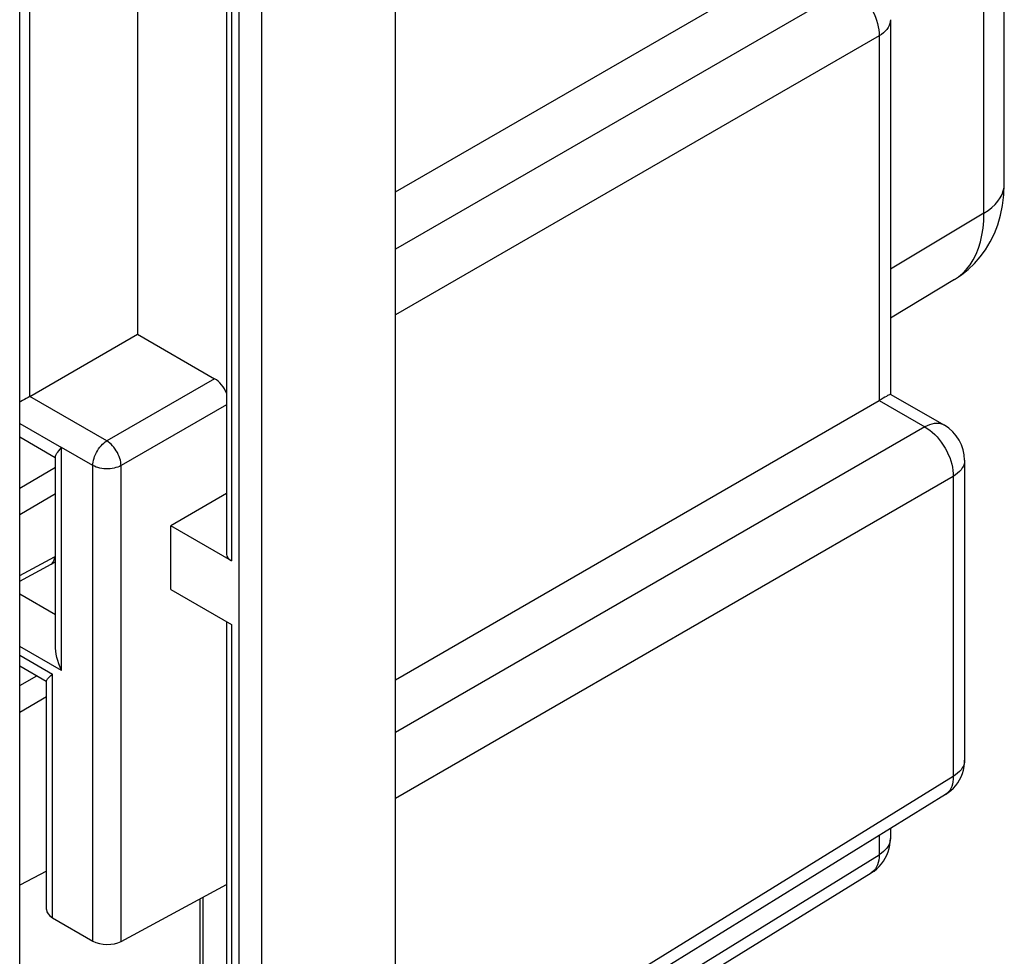
# Model space of a CAD drawing. Units: inches. Extents: x 78.1 to 132.2, y 117.2 to 180.2.
# Drawn here: x 111.5 to 123.7, y 128.3 to 139.9 of the extents above; entities that cross this region are included whole.
import ezdxf

# ---------------------------------------------------------------- set-up
doc = ezdxf.new("R2010")
doc.units = ezdxf.units.IN
doc.header["$MEASUREMENT"] = 0
for name, color, linetype in [('DRAFT', 7, 'Continuous'), ('RACCORDO', 7, 'Continuous'), ('SMUSSO', 7, 'Continuous'), ('SUPERFICI', 7, 'Continuous')]:
    doc.layers.add(name, color=color, linetype=linetype)

# ---------------------------------------------------------------- blocks, each defined once
blk = doc.blocks.new('block 351')
at = {"layer": 'RACCORDO', "color": 7, "lineweight": 25, "true_color": 0xffffff}
blk.add_lwpolyline([(111.946, 128.745), (112.446, 128.456)], dxfattribs=at)
blk = doc.blocks.new('block 352')
at = {"layer": 'RACCORDO', "color": 7, "lineweight": 25, "true_color": 0xffffff}
blk.add_lwpolyline([(111.869, 131.672), (111.541, 131.861)], dxfattribs=at)
blk = doc.blocks.new('block 404')
at = {"layer": 'RACCORDO', "color": 7, "lineweight": 25, "true_color": 0xffffff}
blk.add_lwpolyline([(111.541, 131.997), (111.946, 131.763)], dxfattribs=at)
blk = doc.blocks.new('block 405')
at = {"layer": 'RACCORDO', "color": 7, "lineweight": 25, "true_color": 0xffffff}
blk.add_lwpolyline([(112.059, 131.805), (111.541, 132.104)], dxfattribs=at)
blk = doc.blocks.new('block 408')
at = {"layer": 'RACCORDO', "color": 7, "lineweight": 25, "true_color": 0xffffff}
blk.add_lwpolyline([(111.986, 132.495), (111.541, 132.752)], dxfattribs=at)
blk = doc.blocks.new('block 411')
at = {"layer": 'RACCORDO', "color": 7, "lineweight": 25, "true_color": 0xffffff}
blk.add_lwpolyline([(113.411, 132.809), (114.162, 132.376)], dxfattribs=at)
blk = doc.blocks.new('block 412')
at = {"layer": 'RACCORDO', "color": 7, "lineweight": 25, "true_color": 0xffffff}
blk.add_lwpolyline([(114.162, 133.164), (113.411, 133.597)], dxfattribs=at)
blk = doc.blocks.new('block 413')
at = {"layer": 'RACCORDO', "color": 7, "lineweight": 25, "true_color": 0xffffff}
blk.add_lwpolyline([(111.541, 134.699), (111.979, 134.446)], dxfattribs=at)
blk = doc.blocks.new('block 414')
at = {"layer": 'RACCORDO', "color": 7, "lineweight": 25, "true_color": 0xffffff}
blk.add_lwpolyline([(111.541, 134.868), (112.059, 134.569)], dxfattribs=at)
blk = doc.blocks.new('block 415')
at = {"layer": 'RACCORDO', "color": 7, "lineweight": 25, "true_color": 0xffffff}
blk.add_lwpolyline([(112.446, 134.346), (112.059, 134.569)], dxfattribs=at)
blk = doc.blocks.new('block 416')
at = {"layer": 'RACCORDO', "color": 7, "lineweight": 25, "true_color": 0xffffff}
blk.add_lwpolyline([(112.62, 134.65), (111.665, 135.202)], dxfattribs=at)
blk = doc.blocks.new('block 462')
at = {"layer": 'RACCORDO', "color": 7, "lineweight": 25, "true_color": 0xffffff}
blk.add_lwpolyline([(112.999, 135.972), (113.954, 135.421)], dxfattribs=at)
blk = doc.blocks.new('block 494')
at = {"layer": 'RACCORDO', "color": 7, "lineweight": 25, "true_color": 0xffffff}
blk.add_lwpolyline([(122.99, 134.844), (122.969, 134.854), (122.945, 134.862), (122.919, 134.866), (122.892, 134.867), (122.864, 134.865), (122.835, 134.859), (122.806, 134.85), (122.776, 134.838), (122.746, 134.823)], dxfattribs=at)
blk = doc.blocks.new('block 496')
at = {"layer": 'RACCORDO', "color": 7, "lineweight": 25, "true_color": 0xffffff}
blk.add_lwpolyline([(122.18, 135.149), (122.746, 134.823)], dxfattribs=at)
blk = doc.blocks.new('block 497')
at = {"layer": 'RACCORDO', "color": 7, "lineweight": 25, "true_color": 0xffffff}
blk.add_lwpolyline([(122.32, 135.231), (122.99, 134.844)], dxfattribs=at)
blk = doc.blocks.new('block 501')
at = {"layer": 'RACCORDO', "color": 7, "lineweight": 25, "true_color": 0xffffff}
blk.add_lwpolyline([(122.746, 134.823), (122.777, 134.804), (122.808, 134.782), (122.839, 134.757), (122.869, 134.729), (122.898, 134.699), (122.925, 134.667), (122.951, 134.633), (122.976, 134.597), (122.999, 134.56), (123.019, 134.522), (123.038, 134.483), (123.055, 134.443), (123.069, 134.403), (123.08, 134.363), (123.089, 134.324), (123.095, 134.285), (123.099, 134.247), (123.1, 134.21)], dxfattribs=at)
blk = doc.blocks.new('block 544')
at = {"layer": 'RACCORDO', "color": 7, "lineweight": 25, "true_color": 0xffffff}
blk.add_lwpolyline([(112.059, 131.805), (112.041, 131.847), (112.024, 131.888), (112.011, 131.929), (112.001, 131.969), (111.993, 132.008), (111.989, 132.046), (111.986, 132.082), (111.986, 132.096)], dxfattribs=at)
blk = doc.blocks.new('block 594')
at = {"layer": 'RACCORDO', "color": 7, "lineweight": 25, "true_color": 0xffffff}
blk.add_lwpolyline([(121.827, 140.279), (121.858, 140.26), (121.889, 140.238), (121.92, 140.214), (121.95, 140.186), (121.978, 140.156), (122.006, 140.124), (122.032, 140.09), (122.057, 140.054), (122.079, 140.017), (122.1, 139.979), (122.119, 139.94), (122.135, 139.9), (122.149, 139.86), (122.161, 139.82), (122.17, 139.781), (122.176, 139.742), (122.18, 139.704), (122.18, 139.667)], dxfattribs=at)
blk = doc.blocks.new('block 605')
at = {"layer": 'RACCORDO', "color": 7, "lineweight": 25, "true_color": 0xffffff}
blk.add_lwpolyline([(112.797, 134.344), (112.795, 134.366), (112.792, 134.388), (112.787, 134.411), (112.781, 134.434), (112.772, 134.458), (112.762, 134.482), (112.75, 134.505), (112.737, 134.528), (112.723, 134.55), (112.707, 134.571), (112.691, 134.59), (112.674, 134.608), (112.656, 134.624), (112.638, 134.638), (112.62, 134.65)], dxfattribs=at)
blk = doc.blocks.new('block 632')
at = {"layer": 'RACCORDO', "color": 7, "lineweight": 25, "true_color": 0xffffff}
blk.add_lwpolyline([(111.665, 135.202), (111.665, 142.005)], dxfattribs=at)
blk = doc.blocks.new('block 639')
at = {"layer": 'RACCORDO', "color": 7, "lineweight": 25, "true_color": 0xffffff}
blk.add_lwpolyline([(111.873, 128.846), (111.873, 131.678)], dxfattribs=at)
blk = doc.blocks.new('block 643')
at = {"layer": 'RACCORDO', "color": 7, "lineweight": 25, "true_color": 0xffffff}
blk.add_lwpolyline([(111.946, 128.745), (111.946, 131.763)], dxfattribs=at)
blk = doc.blocks.new('block 649')
at = {"layer": 'RACCORDO', "color": 7, "lineweight": 25, "true_color": 0xffffff}
blk.add_lwpolyline([(111.986, 132.094), (111.986, 134.459)], dxfattribs=at)
blk = doc.blocks.new('block 655')
at = {"layer": 'RACCORDO', "color": 7, "lineweight": 25, "true_color": 0xffffff}
blk.add_lwpolyline([(112.059, 131.805), (112.059, 134.569)], dxfattribs=at)
blk = doc.blocks.new('block 661')
at = {"layer": 'RACCORDO', "color": 7, "lineweight": 25, "true_color": 0xffffff}
blk.add_lwpolyline([(112.446, 128.456), (112.446, 134.346)], dxfattribs=at)
blk = doc.blocks.new('block 667')
at = {"layer": 'RACCORDO', "color": 7, "lineweight": 25, "true_color": 0xffffff}
blk.add_lwpolyline([(112.797, 128.451), (112.797, 134.344)], dxfattribs=at)
blk = doc.blocks.new('block 673')
at = {"layer": 'RACCORDO', "color": 7, "lineweight": 25, "true_color": 0xffffff}
blk.add_lwpolyline([(112.446, 134.346), (112.447, 134.367), (112.45, 134.389), (112.454, 134.412), (112.461, 134.436), (112.469, 134.459), (112.479, 134.483), (112.49, 134.506), (112.503, 134.529), (112.517, 134.551), (112.532, 134.571), (112.549, 134.591), (112.566, 134.608), (112.583, 134.624), (112.601, 134.638), (112.62, 134.65)], dxfattribs=at)
blk = doc.blocks.new('block 675')
at = {"layer": 'RACCORDO', "color": 7, "lineweight": 25, "true_color": 0xffffff}
blk.add_lwpolyline([(111.986, 134.458), (111.986, 134.461), (111.989, 134.472), (111.993, 134.484), (112.001, 134.497), (112.011, 134.512), (112.024, 134.529), (112.041, 134.548), (112.059, 134.57)], dxfattribs=at)
blk = doc.blocks.new('block 677')
at = {"layer": 'RACCORDO', "color": 7, "lineweight": 25, "true_color": 0xffffff}
blk.add_lwpolyline([(111.873, 131.676), (111.873, 131.679), (111.875, 131.686), (111.88, 131.694), (111.887, 131.705), (111.898, 131.717), (111.911, 131.73), (111.927, 131.745)], dxfattribs=at)
blk = doc.blocks.new('block 730')
at = {"layer": 'RACCORDO', "color": 7, "lineweight": 25, "true_color": 0xffffff}
blk.add_lwpolyline([(114.103, 141.88), (114.103, 133.246)], dxfattribs=at)
blk = doc.blocks.new('block 731')
at = {"layer": 'RACCORDO', "color": 7, "lineweight": 25, "true_color": 0xffffff}
blk.add_lwpolyline([(114.103, 132.409), (114.103, 120.354)], dxfattribs=at)
blk = doc.blocks.new('block 733')
at = {"layer": 'RACCORDO', "color": 7, "lineweight": 25, "true_color": 0xffffff}
blk.add_lwpolyline([(114.162, 141.847), (114.162, 133.164)], dxfattribs=at)
blk = doc.blocks.new('block 734')
at = {"layer": 'RACCORDO', "color": 7, "lineweight": 25, "true_color": 0xffffff}
blk.add_lwpolyline([(114.162, 132.376), (114.162, 120.162)], dxfattribs=at)
blk = doc.blocks.new('block 737')
at = {"layer": 'RACCORDO', "color": 7, "lineweight": 25, "true_color": 0xffffff}
blk.add_lwpolyline([(114.256, 155.313), (114.256, 119.589)], dxfattribs=at)
blk = doc.blocks.new('block 738')
at = {"layer": 'RACCORDO', "color": 7, "lineweight": 25, "true_color": 0xffffff}
blk.add_lwpolyline([(114.536, 155.312), (114.536, 119.587)], dxfattribs=at)
blk = doc.blocks.new('block 826')
at = {"layer": 'RACCORDO', "color": 7, "lineweight": 25, "true_color": 0xffffff}
blk.add_lwpolyline([(111.665, 135.202), (112.999, 135.972)], dxfattribs=at)
blk = doc.blocks.new('block 827')
at = {"layer": 'RACCORDO', "color": 7, "lineweight": 25, "true_color": 0xffffff}
blk.add_lwpolyline([(116.194, 137.735), (121.214, 140.633)], dxfattribs=at)
blk = doc.blocks.new('block 828')
at = {"layer": 'RACCORDO', "color": 7, "lineweight": 25, "true_color": 0xffffff}
blk.add_lwpolyline([(121.827, 140.279), (116.194, 137.027)], dxfattribs=at)
blk = doc.blocks.new('block 829')
at = {"layer": 'RACCORDO', "color": 7, "lineweight": 25, "true_color": 0xffffff}
blk.add_lwpolyline([(113.954, 135.421), (112.62, 134.65)], dxfattribs=at)
blk = doc.blocks.new('block 830')
at = {"layer": 'RACCORDO', "color": 7, "lineweight": 25, "true_color": 0xffffff}
blk.add_lwpolyline([(114.103, 135.099), (112.797, 134.344)], dxfattribs=at)
blk = doc.blocks.new('block 831')
at = {"layer": 'RACCORDO', "color": 7, "lineweight": 25, "true_color": 0xffffff}
blk.add_lwpolyline([(122.18, 139.667), (116.194, 136.211)], dxfattribs=at)
blk = doc.blocks.new('block 833')
at = {"layer": 'RACCORDO', "color": 7, "lineweight": 25, "true_color": 0xffffff}
blk.add_lwpolyline([(111.665, 135.202), (111.644, 135.19), (111.622, 135.177), (111.599, 135.164), (111.577, 135.15), (111.554, 135.138), (111.541, 135.13)], dxfattribs=at)
blk = doc.blocks.new('block 834')
at = {"layer": 'RACCORDO', "color": 7, "lineweight": 25, "true_color": 0xffffff}
blk.add_lwpolyline([(112.797, 134.344), (112.777, 134.335), (112.756, 134.326), (112.733, 134.319), (112.709, 134.313), (112.685, 134.308), (112.659, 134.305), (112.634, 134.304), (112.608, 134.304), (112.582, 134.306), (112.557, 134.309), (112.532, 134.314), (112.509, 134.32), (112.486, 134.327), (112.465, 134.336), (112.446, 134.346)], dxfattribs=at)
blk = doc.blocks.new('block 974')
at = {"layer": 'RACCORDO', "color": 7, "lineweight": 25, "true_color": 0xffffff}
blk.add_lwpolyline([(122.18, 139.667), (122.18, 135.149)], dxfattribs=at)
blk = doc.blocks.new('block 975')
at = {"layer": 'RACCORDO', "color": 7, "lineweight": 25, "true_color": 0xffffff}
blk.add_lwpolyline([(122.18, 129.762), (122.18, 129.525)], dxfattribs=at)
blk = doc.blocks.new('block 978')
at = {"layer": 'RACCORDO', "color": 7, "lineweight": 25, "true_color": 0xffffff}
blk.add_lwpolyline([(122.321, 139.868), (122.321, 135.229)], dxfattribs=at)
blk = doc.blocks.new('block 979')
at = {"layer": 'RACCORDO', "color": 7, "lineweight": 25, "true_color": 0xffffff}
blk.add_lwpolyline([(122.321, 129.848), (122.321, 129.725)], dxfattribs=at)
blk = doc.blocks.new('block 985')
at = {"layer": 'RACCORDO', "color": 7, "lineweight": 25, "true_color": 0xffffff}
blk.add_lwpolyline([(111.927, 131.745), (111.946, 131.763)], dxfattribs=at)
blk = doc.blocks.new('block 986')
at = {"layer": 'RACCORDO', "color": 7, "lineweight": 25, "true_color": 0xffffff}
blk.add_lwpolyline([(123.479, 137.471), (123.53, 137.504), (123.576, 137.54), (123.617, 137.579), (123.652, 137.619), (123.681, 137.66), (123.703, 137.703), (123.719, 137.747), (123.728, 137.791), (123.731, 137.832)], dxfattribs=at)
blk = doc.blocks.new('block 987')
at = {"layer": 'RACCORDO', "color": 7, "lineweight": 25, "true_color": 0xffffff}
blk.add_lwpolyline([(123.479, 137.471), (122.321, 136.778)], dxfattribs=at)
blk = doc.blocks.new('block 988')
at = {"layer": 'RACCORDO', "color": 7, "lineweight": 25, "true_color": 0xffffff}
blk.add_open_spline([(122.321, 135.23), (122.321, 135.23), (122.319, 135.229), (122.319, 135.229), (122.319, 135.229), (122.314, 135.227), (122.314, 135.227), (122.314, 135.227), (122.308, 135.223), (122.308, 135.223), (122.308, 135.223), (122.299, 135.218), (122.299, 135.218), (122.299, 135.218), (122.287, 135.211), (122.287, 135.211), (122.287, 135.211), (122.272, 135.202), (122.272, 135.202), (122.272, 135.202), (122.254, 135.192), (122.254, 135.192), (122.254, 135.192), (122.233, 135.179), (122.233, 135.179), (122.233, 135.179), (122.208, 135.165), (122.208, 135.165), (122.208, 135.165), (122.18, 135.149), (122.18, 135.149)], degree=3, knots=[0, 0, 0, 0, 1, 1, 1, 2, 2, 2, 3, 3, 3, 4, 4, 4, 5, 5, 5, 6, 6, 6, 7, 7, 7, 8, 8, 8, 9, 9, 9, 10, 10, 10, 10], dxfattribs=at)
blk = doc.blocks.new('block 1059')
at = {"layer": 'RACCORDO', "color": 7, "lineweight": 25, "true_color": 0xffffff}
blk.add_lwpolyline([(123.1, 134.21), (123.1, 130.495)], dxfattribs=at)
blk = doc.blocks.new('block 1061')
at = {"layer": 'RACCORDO', "color": 7, "lineweight": 25, "true_color": 0xffffff}
blk.add_lwpolyline([(123.24, 134.411), (123.24, 130.695)], dxfattribs=at)
blk = doc.blocks.new('block 1065')
at = {"layer": 'RACCORDO', "color": 7, "lineweight": 25, "true_color": 0xffffff}
blk.add_lwpolyline([(123.479, 137.471), (123.479, 143.864)], dxfattribs=at)
blk = doc.blocks.new('block 1067')
at = {"layer": 'RACCORDO', "color": 7, "lineweight": 25, "true_color": 0xffffff}
blk.add_lwpolyline([(123.731, 137.832), (123.731, 144.225)], dxfattribs=at)
blk = doc.blocks.new('block 1071')
at = {"layer": 'RACCORDO', "color": 7, "lineweight": 25, "true_color": 0xffffff}
blk.add_lwpolyline([(122.18, 129.525), (122.18, 129.49), (122.176, 129.457), (122.17, 129.427), (122.161, 129.398), (122.149, 129.373), (122.135, 129.349), (122.119, 129.329), (122.1, 129.312), (122.084, 129.3)], dxfattribs=at)
blk = doc.blocks.new('block 1073')
at = {"layer": 'RACCORDO', "color": 7, "lineweight": 25, "true_color": 0xffffff}
blk.add_lwpolyline([(123.1, 130.495), (123.099, 130.46), (123.095, 130.428), (123.089, 130.397), (123.08, 130.369), (123.069, 130.343), (123.055, 130.32), (123.038, 130.299), (123.019, 130.282), (123.003, 130.27)], dxfattribs=at)
blk = doc.blocks.new('block 1083')
at = {"layer": 'RACCORDO', "color": 7, "lineweight": 25, "true_color": 0xffffff}
blk.add_lwpolyline([(122.321, 139.868), (122.319, 139.845), (122.314, 139.82), (122.305, 139.795), (122.292, 139.772), (122.276, 139.748), (122.257, 139.726), (122.234, 139.705), (122.209, 139.686), (122.18, 139.667)], dxfattribs=at)
blk = doc.blocks.new('block 1084')
at = {"layer": 'RACCORDO', "color": 7, "lineweight": 25, "true_color": 0xffffff}
blk.add_lwpolyline([(123.24, 134.411), (123.238, 134.388), (123.233, 134.363), (123.224, 134.339), (123.211, 134.315), (123.195, 134.292), (123.176, 134.27), (123.153, 134.249), (123.128, 134.229), (123.1, 134.21)], dxfattribs=at)
blk = doc.blocks.new('block 1086')
at = {"layer": 'RACCORDO', "color": 7, "lineweight": 25, "true_color": 0xffffff}
blk.add_lwpolyline([(122.321, 129.725), (122.319, 129.702), (122.314, 129.677), (122.305, 129.653), (122.292, 129.629), (122.276, 129.606), (122.257, 129.584), (122.234, 129.563), (122.209, 129.543), (122.18, 129.525)], dxfattribs=at)
blk = doc.blocks.new('block 1087')
at = {"layer": 'RACCORDO', "color": 7, "lineweight": 25, "true_color": 0xffffff}
blk.add_lwpolyline([(123.24, 130.695), (123.238, 130.672), (123.233, 130.648), (123.224, 130.623), (123.211, 130.599), (123.195, 130.576), (123.176, 130.554), (123.153, 130.533), (123.128, 130.513), (123.1, 130.495)], dxfattribs=at)
blk = doc.blocks.new('block 1093')
at = {"layer": 'RACCORDO', "color": 7, "lineweight": 25, "true_color": 0xffffff}
blk.add_lwpolyline([(123.116, 136.651), (123.162, 136.682), (123.215, 136.726), (123.264, 136.777), (123.308, 136.833), (123.347, 136.895), (123.381, 136.963), (123.411, 137.036), (123.435, 137.115), (123.454, 137.198), (123.468, 137.285), (123.476, 137.376), (123.479, 137.471)], dxfattribs=at)
blk = doc.blocks.new('block 1094')
at = {"layer": 'RACCORDO', "color": 7, "lineweight": 25, "true_color": 0xffffff}
blk.add_lwpolyline([(123.116, 136.651), (123.203, 136.709), (123.285, 136.775), (123.362, 136.849), (123.434, 136.931), (123.499, 137.019), (123.557, 137.115), (123.608, 137.218), (123.651, 137.328), (123.685, 137.445), (123.71, 137.568), (123.726, 137.697), (123.731, 137.832)], dxfattribs=at)
blk = doc.blocks.new('block 1096')
at = {"layer": 'RACCORDO', "color": 7, "lineweight": 25, "true_color": 0xffffff}
blk.add_lwpolyline([(116.194, 131.693), (122.18, 135.149)], dxfattribs=at)
blk = doc.blocks.new('block 1097')
at = {"layer": 'RACCORDO', "color": 7, "lineweight": 25, "true_color": 0xffffff}
blk.add_lwpolyline([(122.746, 134.823), (116.194, 131.039)], dxfattribs=at)
blk = doc.blocks.new('block 1098')
at = {"layer": 'RACCORDO', "color": 7, "lineweight": 25, "true_color": 0xffffff}
blk.add_lwpolyline([(123.1, 134.21), (116.194, 130.223)], dxfattribs=at)
blk = doc.blocks.new('block 1099')
at = {"layer": 'RACCORDO', "color": 7, "lineweight": 25, "true_color": 0xffffff}
blk.add_lwpolyline([(112.797, 128.451), (114.103, 129.154)], dxfattribs=at)
blk = doc.blocks.new('block 1156')
at = {"layer": 'RACCORDO', "color": 7, "lineweight": 25, "true_color": 0xffffff}
blk.add_lwpolyline([(123.003, 130.27), (123.037, 130.294), (123.07, 130.32), (123.101, 130.349), (123.129, 130.381), (123.154, 130.416), (123.177, 130.452), (123.196, 130.491), (123.212, 130.532), (123.225, 130.573), (123.234, 130.616), (123.239, 130.658), (123.24, 130.695)], dxfattribs=at)
blk = doc.blocks.new('block 1157')
at = {"layer": 'RACCORDO', "color": 7, "lineweight": 25, "true_color": 0xffffff}
blk.add_lwpolyline([(122.084, 129.3), (122.118, 129.323), (122.151, 129.35), (122.181, 129.379), (122.21, 129.411), (122.235, 129.445), (122.258, 129.482), (122.277, 129.521), (122.293, 129.561), (122.306, 129.603), (122.314, 129.645), (122.319, 129.688), (122.321, 129.725)], dxfattribs=at)
blk = doc.blocks.new('block 1158')
at = {"layer": 'RACCORDO', "color": 7, "lineweight": 25, "true_color": 0xffffff}
blk.add_lwpolyline([(123.1, 130.495), (116.194, 126.224)], dxfattribs=at)
blk = doc.blocks.new('block 1159')
at = {"layer": 'RACCORDO', "color": 7, "lineweight": 25, "true_color": 0xffffff}
blk.add_lwpolyline([(123.003, 130.27), (116.194, 126.059)], dxfattribs=at)
blk = doc.blocks.new('block 1160')
at = {"layer": 'RACCORDO', "color": 7, "lineweight": 25, "true_color": 0xffffff}
blk.add_lwpolyline([(116.414, 125.959), (122.18, 129.525)], dxfattribs=at)
blk = doc.blocks.new('block 1161')
at = {"layer": 'RACCORDO', "color": 7, "lineweight": 25, "true_color": 0xffffff}
blk.add_lwpolyline([(116.553, 125.88), (122.084, 129.3)], dxfattribs=at)
blk = doc.blocks.new('block 1326')
at = {"layer": 'RACCORDO', "color": 7, "lineweight": 25, "true_color": 0xffffff}
blk.add_open_spline([(123.24, 134.411), (123.24, 134.59), (123.145, 134.755), (122.99, 134.844)], degree=3, dxfattribs=at)
blk = doc.blocks.new('block 1354')
at = {"layer": 'RACCORDO', "color": 7, "lineweight": 25, "true_color": 0xffffff}
blk.add_open_spline([(111.873, 128.846), (111.873, 128.809), (111.899, 128.772), (111.946, 128.745)], degree=3, dxfattribs=at)
blk = doc.blocks.new('block 1355')
at = {"layer": 'RACCORDO', "color": 7, "lineweight": 25, "true_color": 0xffffff}
blk.add_open_spline([(112.446, 128.456), (112.543, 128.401), (112.698, 128.398), (112.797, 128.451)], degree=3, dxfattribs=at)
blk = doc.blocks.new('block 1361')
at = {"layer": 'RACCORDO', "color": 7, "lineweight": 25, "true_color": 0xffffff}
blk.add_open_spline([(114.104, 135.239), (114.071, 135.317), (114.015, 135.386), (113.954, 135.421)], degree=3, dxfattribs=at)
blk = doc.blocks.new('block 1364')
at = {"layer": 'RACCORDO', "color": 7, "lineweight": 25, "true_color": 0xffffff}
blk.add_open_spline([(114.103, 133.246), (114.103, 133.215), (114.124, 133.185), (114.162, 133.164)], degree=3, dxfattribs=at)
blk = doc.blocks.new('block 1464')
at = {"color": 7, "lineweight": 25, "true_color": 0xffffff}
blk.add_lwpolyline([(111.541, 118.106), (111.541, 153.398)], dxfattribs=at)
blk = doc.blocks.new('block 1472')
at = {"color": 7, "lineweight": 25, "true_color": 0xffffff}
blk.add_lwpolyline([(113.777, 127.937), (113.777, 128.979)], dxfattribs=at)
blk = doc.blocks.new('block 1474')
at = {"color": 7, "lineweight": 25, "true_color": 0xffffff}
blk.add_lwpolyline([(111.541, 134.067), (111.986, 134.324)], dxfattribs=at)
blk = doc.blocks.new('block 1475')
at = {"color": 7, "lineweight": 25, "true_color": 0xffffff}
blk.add_lwpolyline([(111.541, 133.74), (111.986, 133.997)], dxfattribs=at)
blk = doc.blocks.new('block 1478')
at = {"color": 7, "lineweight": 25, "true_color": 0xffffff}
blk.add_lwpolyline([(111.931, 133.124), (111.943, 133.133), (111.953, 133.144), (111.961, 133.159), (111.967, 133.176), (111.97, 133.194), (111.971, 133.215)], dxfattribs=at)
blk = doc.blocks.new('block 1479')
at = {"color": 7, "lineweight": 25, "true_color": 0xffffff}
blk.add_lwpolyline([(111.971, 133.215), (111.986, 133.223)], dxfattribs=at)
blk = doc.blocks.new('block 1480')
at = {"color": 7, "lineweight": 25, "true_color": 0xffffff}
blk.add_lwpolyline([(111.931, 133.124), (111.986, 133.156)], dxfattribs=at)
blk = doc.blocks.new('block 1481')
at = {"color": 7, "lineweight": 25, "true_color": 0xffffff}
blk.add_lwpolyline([(111.541, 131.619), (111.751, 131.74)], dxfattribs=at)
blk = doc.blocks.new('block 1482')
at = {"color": 7, "lineweight": 25, "true_color": 0xffffff}
blk.add_lwpolyline([(111.541, 131.292), (111.873, 131.484)], dxfattribs=at)
blk = doc.blocks.new('block 1483')
at = {"color": 7, "lineweight": 25, "true_color": 0xffffff}
blk.add_lwpolyline([(111.929, 133.123), (111.931, 133.124)], dxfattribs=at)
blk = doc.blocks.new('block 1484')
at = {"color": 7, "lineweight": 25, "true_color": 0xffffff}
blk.add_lwpolyline([(111.541, 132.983), (111.971, 133.215)], dxfattribs=at)
blk = doc.blocks.new('block 1485')
at = {"color": 7, "lineweight": 25, "true_color": 0xffffff}
blk.add_lwpolyline([(111.541, 132.914), (111.929, 133.123)], dxfattribs=at)
blk = doc.blocks.new('block 1489')
at = {"color": 7, "lineweight": 25, "true_color": 0xffffff}
blk.add_lwpolyline([(111.873, 129.319), (111.541, 129.147)], dxfattribs=at)
blk = doc.blocks.new('block 1550')
at = {"layer": 'DRAFT', "color": 7, "lineweight": 25, "true_color": 0xffffff}
blk.add_lwpolyline([(112.999, 141.665), (112.999, 135.972)], dxfattribs=at)
blk = doc.blocks.new('block 1556')
at = {"layer": 'DRAFT', "color": 7, "lineweight": 25, "true_color": 0xffffff}
blk.add_lwpolyline([(113.411, 132.809), (113.411, 133.597)], dxfattribs=at)
blk = doc.blocks.new('block 1562')
at = {"layer": 'DRAFT', "color": 7, "lineweight": 25, "true_color": 0xffffff}
blk.add_lwpolyline([(116.194, 121.209), (116.194, 155.538)], dxfattribs=at)
blk = doc.blocks.new('block 1572')
at = {"layer": 'DRAFT', "color": 7, "lineweight": 25, "true_color": 0xffffff}
blk.add_lwpolyline([(114.103, 133.997), (113.411, 133.597)], dxfattribs=at)
blk = doc.blocks.new('block 1574')
at = {"layer": 'DRAFT', "color": 7, "lineweight": 25, "true_color": 0xffffff}
blk.add_lwpolyline([(123.116, 136.651), (122.321, 136.169)], dxfattribs=at)
blk = doc.blocks.new('block 1693')
at = {"layer": 'SUPERFICI', "color": 7, "lineweight": 25, "true_color": 0xffffff}
blk.add_lwpolyline([(123.479, 137.471), (123.53, 137.504), (123.576, 137.54), (123.617, 137.579), (123.652, 137.619), (123.681, 137.66), (123.703, 137.703), (123.719, 137.747), (123.728, 137.791), (123.731, 137.832)], dxfattribs=at)
blk = doc.blocks.new('block 1694')
at = {"layer": 'SUPERFICI', "color": 7, "lineweight": 25, "true_color": 0xffffff}
blk.add_lwpolyline([(123.479, 137.471), (122.321, 136.778)], dxfattribs=at)
blk = doc.blocks.new('block 1704')
at = {"layer": 'SUPERFICI', "color": 7, "lineweight": 25, "true_color": 0xffffff}
blk.add_lwpolyline([(123.479, 137.471), (123.479, 143.864)], dxfattribs=at)
blk = doc.blocks.new('block 1706')
at = {"layer": 'SUPERFICI', "color": 7, "lineweight": 25, "true_color": 0xffffff}
blk.add_lwpolyline([(123.731, 137.832), (123.731, 144.225)], dxfattribs=at)
blk = doc.blocks.new('block 1719')
at = {"layer": 'SUPERFICI', "color": 7, "lineweight": 25, "true_color": 0xffffff}
blk.add_lwpolyline([(123.116, 136.651), (123.162, 136.682), (123.215, 136.726), (123.264, 136.777), (123.308, 136.833), (123.347, 136.895), (123.381, 136.963), (123.411, 137.036), (123.435, 137.115), (123.454, 137.198), (123.468, 137.285), (123.476, 137.376), (123.479, 137.471)], dxfattribs=at)
blk = doc.blocks.new('block 1720')
at = {"layer": 'SUPERFICI', "color": 7, "lineweight": 25, "true_color": 0xffffff}
blk.add_lwpolyline([(123.116, 136.651), (123.203, 136.709), (123.285, 136.775), (123.362, 136.849), (123.434, 136.931), (123.499, 137.019), (123.557, 137.115), (123.608, 137.218), (123.651, 137.328), (123.685, 137.445), (123.71, 137.568), (123.726, 137.697), (123.731, 137.832)], dxfattribs=at)
blk = doc.blocks.new('block 1721')
at = {"layer": 'SUPERFICI', "color": 7, "lineweight": 25, "true_color": 0xffffff}
blk.add_lwpolyline([(123.116, 136.651), (122.321, 136.169)], dxfattribs=at)
blk = doc.blocks.new('block 1810')
at = {"layer": 'SMUSSO', "color": 7, "lineweight": 25, "true_color": 0xffffff}
blk.add_lwpolyline([(113.808, 128.995), (113.808, 127.285)], dxfattribs=at)

msp = doc.modelspace()

# ---------------------------------------------------------------- block references
for name in ['block 1464', 'block 1474', 'block 1475', 'block 1484', 'block 1485', 'block 1483', 'block 1478', 'block 1480', 'block 1479', 'block 1481', 'block 1482', 'block 1489', 'block 1472']:
    msp.add_blockref(name, (0, 0))
at = {"layer": 'DRAFT'}
for name in ['block 1562', 'block 1550', 'block 1574', 'block 1572', 'block 1556']:
    msp.add_blockref(name, (0, 0), dxfattribs=at)
at = {"layer": 'RACCORDO'}
for name in ['block 737', 'block 738', 'block 1067', 'block 1065', 'block 632', 'block 730', 'block 733', 'block 827', 'block 828', 'block 594', 'block 1083', 'block 978', 'block 831', 'block 974', 'block 1094', 'block 986', 'block 987', 'block 1093', 'block 826', 'block 462', 'block 829', 'block 1361', 'block 833', 'block 416', 'block 988', 'block 497', 'block 830', 'block 1096', 'block 496', 'block 414', 'block 494', 'block 1326', 'block 1097', 'block 501', 'block 413', 'block 673', 'block 605', 'block 675', 'block 415', 'block 655', 'block 649', 'block 661', 'block 834', 'block 667', 'block 1084', 'block 1061', 'block 1098', 'block 1059', 'block 412', 'block 1364', 'block 411', 'block 408', 'block 731', 'block 734', 'block 405', 'block 544', 'block 404', 'block 352', 'block 677', 'block 639', 'block 985', 'block 643', 'block 1156', 'block 1087', 'block 1158', 'block 1073', 'block 1159', 'block 979', 'block 1157', 'block 975', 'block 1086', 'block 1160', 'block 1071', 'block 1161', 'block 1099', 'block 1354', 'block 351', 'block 1355']:
    msp.add_blockref(name, (0, 0), dxfattribs=at)
at = {"layer": 'SMUSSO'}
msp.add_blockref('block 1810', (0, 0), dxfattribs=at)
at = {"layer": 'SUPERFICI'}
for name in ['block 1706', 'block 1704', 'block 1720', 'block 1693', 'block 1694', 'block 1719', 'block 1721']:
    msp.add_blockref(name, (0, 0), dxfattribs=at)

doc.saveas('drawing.dxf')
